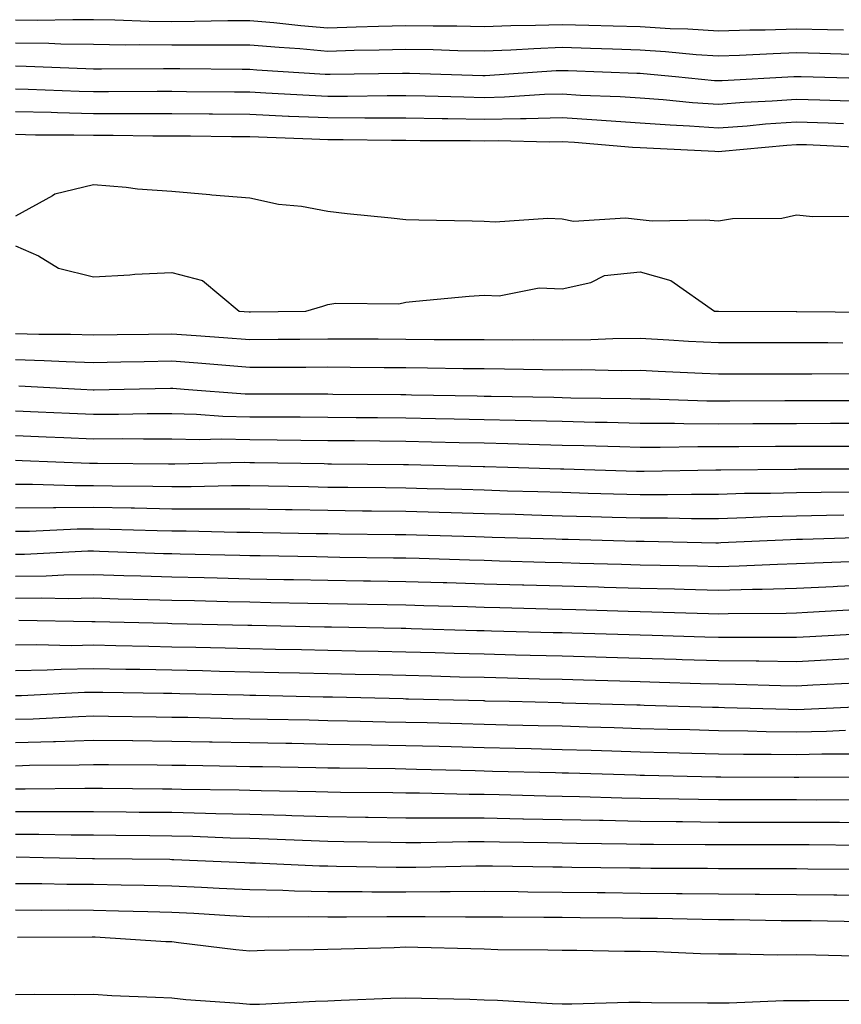
# Model space of a CAD drawing. Units: inches. Extents: x 973763 to 976403, y 7229258 to 7231898.
# Drawn here: x 974929 to 975034, y 7231523 to 7231649 of the extents above; entities that cross this region are included whole.
import ezdxf

# ---------------------------------------------------------------- set-up
doc = ezdxf.new("R2010")
doc.units = ezdxf.units.IN
doc.header["$MEASUREMENT"] = 0
doc.layers.add('Contour_97377229', color=7, linetype='Continuous', true_color=0xb52d53)

msp = doc.modelspace()

# ---------------------------------------------------------------- linework, layer by layer
at = {"layer": 'Contour_97377229'}
for points in [[(975034.06, 7231647.93, 3190), (975032.01, 7231647.96, 3190), (975028.05, 7231648.03, 3190), (975024.05, 7231647.92, 3190), (975022.07, 7231647.9, 3190), (975018.05, 7231647.77, 3190), (975014.16, 7231648.03, 3190), (975011.87, 7231648.1, 3190), (975008.05, 7231648.35, 3190), (975004.57, 7231648.44, 3190), (975001.46, 7231648.51, 3190), (974998.05, 7231648.61, 3190), (974994.62, 7231648.49, 3190), (974991.49, 7231648.48, 3190), (974988.05, 7231648.36, 3190), (974984.54, 7231648.41, 3190), (974981.55, 7231648.42, 3190), (974978.05, 7231648.48, 3190), (974974.51, 7231648.38, 3190), (974971.69, 7231648.28, 3190), (974968.05, 7231648.18, 3190), (974964.6, 7231648.47, 3190), (974961.13, 7231648.84, 3190), (974958.05, 7231649.12, 3190), (974955.23, 7231649.1, 3190), (974950.96, 7231649.01, 3190), (974948.05, 7231648.99, 3190), (974945.16, 7231649.03, 3190), (974940.78, 7231649.19, 3190), (974938.05, 7231649.22, 3190), (974935.38, 7231649.25, 3190), (974930.81, 7231649.16, 3190), (974928.05, 7231649.19, 3190)], [(975035.16, 7231644.81, 3191), (975031.06, 7231644.93, 3191), (975028.05, 7231644.99, 3191), (975025.07, 7231644.9, 3191), (975020.78, 7231644.65, 3191), (975018.05, 7231644.57, 3191), (975015.21, 7231644.76, 3191), (975011.27, 7231645.14, 3191), (975008.05, 7231645.35, 3191), (975004.51, 7231645.46, 3191), (975001.69, 7231645.56, 3191), (974998.05, 7231645.67, 3191), (974994.43, 7231645.54, 3191), (974991.47, 7231645.34, 3191), (974988.05, 7231645.21, 3191), (974984.7, 7231645.27, 3191), (974981.51, 7231645.38, 3191), (974978.05, 7231645.43, 3191), (974974.63, 7231645.34, 3191), (974971.42, 7231645.29, 3191), (974968.05, 7231645.2, 3191), (974964.47, 7231645.5, 3191), (974961.8, 7231645.67, 3191), (974958.05, 7231646, 3191), (974954, 7231645.97, 3191), (974952.12, 7231645.99, 3191), (974948.05, 7231645.97, 3191), (974943.94, 7231646.03, 3191), (974942.14, 7231646.01, 3191), (974938.05, 7231646.07, 3191), (974933.85, 7231646.12, 3191), (974932.32, 7231646.19, 3191), (974928.05, 7231646.24, 3191)], [(975037.8, 7231641.67, 3192), (975028.67, 7231641.92, 3192), (975028.07, 7231641.94, 3192), (975028.03, 7231641.94, 3192), (975027.72, 7231641.92, 3192), (975018.54, 7231641.43, 3192), (975018.05, 7231641.4, 3192), (975017.56, 7231641.43, 3192), (975012.56, 7231641.92, 3192), (975008.45, 7231642.32, 3192), (975008.05, 7231642.35, 3192), (975007.61, 7231642.36, 3192), (974998.83, 7231642.7, 3192), (974998.05, 7231642.72, 3192), (974997.28, 7231642.69, 3192), (974988.21, 7231642.08, 3192), (974987.89, 7231642.08, 3192), (974978.5, 7231642.37, 3192), (974978.05, 7231642.38, 3192), (974977.6, 7231642.37, 3192), (974968.36, 7231642.23, 3192), (974968.05, 7231642.22, 3192), (974967.72, 7231642.25, 3192), (974958.93, 7231642.8, 3192), (974958.05, 7231642.88, 3192), (974957.09, 7231642.88, 3192), (974949.09, 7231642.96, 3192), (974948.05, 7231642.96, 3192), (974947.01, 7231642.96, 3192), (974939.04, 7231642.91, 3192), (974938.05, 7231642.92, 3192), (974937.03, 7231642.94, 3192), (974929.4, 7231643.27, 3192), (974928.05, 7231643.29, 3192)], [(975034.95, 7231638.82, 3193), (975031.04, 7231638.93, 3193), (975028.05, 7231639.04, 3193), (975024.94, 7231638.81, 3193), (975021.34, 7231638.63, 3193), (975018.05, 7231638.38, 3193), (975014.74, 7231638.61, 3193), (975010.99, 7231638.98, 3193), (975008.05, 7231639.2, 3193), (975005.48, 7231639.35, 3193), (975000.41, 7231639.56, 3193), (974998.05, 7231639.7, 3193), (974995.78, 7231639.65, 3193), (974990.65, 7231639.32, 3193), (974988.05, 7231639.26, 3193), (974985.44, 7231639.31, 3193), (974980.52, 7231639.45, 3193), (974978.05, 7231639.49, 3193), (974975.63, 7231639.5, 3193), (974970.54, 7231639.43, 3193), (974968.05, 7231639.43, 3193), (974965.66, 7231639.53, 3193), (974960.12, 7231639.85, 3193), (974958.05, 7231639.95, 3193), (974956.1, 7231639.97, 3193), (974949.94, 7231640.03, 3193), (974948.05, 7231640.05, 3193), (974946.17, 7231640.05, 3193), (974939.96, 7231640.01, 3193), (974938.05, 7231640.01, 3193), (974936.18, 7231640.05, 3193), (974929.65, 7231640.32, 3193), (974928.05, 7231640.36, 3193)], [(975034.07, 7231635.9, 3194), (975032.12, 7231635.99, 3194), (975028.05, 7231636.14, 3194), (975024.11, 7231635.86, 3194), (975021.76, 7231635.63, 3194), (975018.05, 7231635.36, 3194), (975014.36, 7231635.61, 3194), (975011.86, 7231635.73, 3194), (975008.05, 7231636.01, 3194), (975003.67, 7231636.3, 3194), (975002.51, 7231636.38, 3194), (974998.05, 7231636.66, 3194), (974993.42, 7231636.55, 3194), (974992.7, 7231636.57, 3194), (974988.05, 7231636.48, 3194), (974983.41, 7231636.56, 3194), (974982.69, 7231636.56, 3194), (974978.05, 7231636.64, 3194), (974973.33, 7231636.64, 3194), (974972.78, 7231636.65, 3194), (974968.05, 7231636.66, 3194), (974963.1, 7231636.87, 3194), (974963, 7231636.87, 3194), (974958.05, 7231637.1, 3194), (974953.27, 7231637.14, 3194), (974952.83, 7231637.14, 3194), (974948.05, 7231637.19, 3194), (974943.33, 7231637.2, 3194), (974942.77, 7231637.2, 3194), (974938.05, 7231637.21, 3194), (974933.44, 7231637.31, 3194), (974932.62, 7231637.35, 3194), (974928.05, 7231637.45, 3194)], [(975037.14, 7231632.83, 3195), (975029.33, 7231633.2, 3195), (975028.05, 7231633.24, 3195), (975026.82, 7231633.15, 3195), (975018.5, 7231632.37, 3195), (975018.05, 7231632.33, 3195), (975017.61, 7231632.36, 3195), (975008.91, 7231632.78, 3195), (975008.05, 7231632.84, 3195), (975007.07, 7231632.9, 3195), (974999.64, 7231633.51, 3195), (974998.05, 7231633.61, 3195), (974996.4, 7231633.57, 3195), (974989.86, 7231633.73, 3195), (974988.05, 7231633.69, 3195), (974986.25, 7231633.72, 3195), (974979.88, 7231633.75, 3195), (974978.05, 7231633.78, 3195), (974976.18, 7231633.79, 3195), (974970, 7231633.87, 3195), (974968.05, 7231633.87, 3195), (974966.01, 7231633.96, 3195), (974960.27, 7231634.14, 3195), (974958.05, 7231634.23, 3195), (974955.71, 7231634.26, 3195), (974950.45, 7231634.32, 3195), (974948.05, 7231634.35, 3195), (974945.62, 7231634.35, 3195), (974940.54, 7231634.41, 3195), (974938.05, 7231634.42, 3195), (974935.5, 7231634.47, 3195), (974930.61, 7231634.48, 3195), (974928.05, 7231634.54, 3195)], [(975035.94, 7231624.03, 3196), (975030.13, 7231624, 3196), (975028.05, 7231624.22, 3196), (975026.17, 7231623.8, 3196), (975019.87, 7231623.74, 3196), (975018.05, 7231623.44, 3196), (975016.41, 7231623.56, 3196), (975009.59, 7231623.46, 3196), (975008.05, 7231623.59, 3196), (975006.14, 7231623.83, 3196), (974999.51, 7231623.38, 3196), (974998.05, 7231623.68, 3196), (974996.2, 7231623.77, 3196), (974989.46, 7231623.33, 3196), (974988.05, 7231623.4, 3196), (974986.52, 7231623.45, 3196), (974979.69, 7231623.56, 3196), (974978.05, 7231623.61, 3196), (974976.15, 7231623.82, 3196), (974970.53, 7231624.4, 3196), (974968.05, 7231624.7, 3196), (974964.67, 7231625.3, 3196), (974961.72, 7231625.59, 3196), (974958.05, 7231626.37, 3196), (974953.19, 7231626.78, 3196), (974952.93, 7231626.8, 3196), (974948.05, 7231627.26, 3196), (974943.68, 7231627.55, 3196), (974942.21, 7231627.76, 3196), (974938.05, 7231628.09, 3196), (974933.09, 7231626.88, 3196), (974932.8, 7231626.67, 3196), (974928.05, 7231624.09, 3196)], [(974928.05, 7231620.3, 3196), (974930.98, 7231618.99, 3196), (974933.56, 7231617.43, 3196), (974938.05, 7231616.31, 3196), (974942.7, 7231616.57, 3196), (974943.34, 7231616.63, 3196), (974948.05, 7231616.86, 3196), (974951.98, 7231615.85, 3196), (974956.68, 7231611.92, 3196), (974957.96, 7231611.83, 3196), (974958.05, 7231611.83, 3196), (974958.14, 7231611.83, 3196), (974965.21, 7231611.92, 3196), (974967.42, 7231612.55, 3196), (974968.05, 7231612.75, 3196), (974969.05, 7231612.92, 3196), (974977.13, 7231612.84, 3196), (974978.05, 7231613.08, 3196), (974979.33, 7231613.2, 3196), (974986.15, 7231613.82, 3196), (974988.05, 7231613.98, 3196), (974989.99, 7231613.86, 3196), (974995.09, 7231614.88, 3196), (974998.05, 7231614.76, 3196), (975001.72, 7231615.59, 3196), (975003.48, 7231616.49, 3196), (975008.05, 7231616.97, 3196), (975011.97, 7231615.84, 3196), (975017.55, 7231611.92, 3196), (975018.02, 7231611.89, 3196), (975018.08, 7231611.89, 3196), (975028, 7231611.87, 3196), (975028.1, 7231611.87, 3196), (975037.92, 7231611.79, 3196)], [(974928.05, 7231609.04, 3195), (974931.01, 7231608.96, 3195), (974935.08, 7231608.95, 3195), (974938.05, 7231608.87, 3195), (974941.05, 7231608.92, 3195), (974945.09, 7231608.96, 3195), (974948.05, 7231609.01, 3195), (974951.19, 7231608.78, 3195), (974954.67, 7231608.54, 3195), (974958.05, 7231608.29, 3195), (974961.66, 7231608.31, 3195), (974964.47, 7231608.34, 3195), (974968.05, 7231608.36, 3195), (974971.62, 7231608.35, 3195), (974974.48, 7231608.35, 3195), (974978.05, 7231608.33, 3195), (974981.67, 7231608.3, 3195), (974984.43, 7231608.3, 3195), (974988.05, 7231608.27, 3195), (974991.73, 7231608.24, 3195), (974994.39, 7231608.26, 3195), (974998.05, 7231608.23, 3195), (975001.7, 7231608.27, 3195), (975004.52, 7231608.39, 3195), (975008.05, 7231608.43, 3195), (975011.73, 7231608.24, 3195), (975014.21, 7231608.08, 3195), (975018.05, 7231607.88, 3195), (975022.08, 7231607.89, 3195), (975028.05, 7231607.89, 3195), (975032.09, 7231607.88, 3195), (975033.99, 7231607.86, 3195)], [(974928.05, 7231605.7, 3194), (974931.72, 7231605.59, 3194), (974934.51, 7231605.46, 3194), (974938.05, 7231605.35, 3194), (974941.54, 7231605.41, 3194), (974944.5, 7231605.47, 3194), (974948.05, 7231605.53, 3194), (974951.41, 7231605.28, 3194), (974954.99, 7231604.98, 3194), (974958.05, 7231604.73, 3194), (974960.88, 7231604.75, 3194), (974965.23, 7231604.74, 3194), (974968.05, 7231604.76, 3194), (974970.88, 7231604.75, 3194), (974975.26, 7231604.71, 3194), (974978.05, 7231604.7, 3194), (974980.8, 7231604.67, 3194), (974985.39, 7231604.58, 3194), (974988.05, 7231604.55, 3194), (974990.66, 7231604.53, 3194), (974995.55, 7231604.42, 3194), (974998.05, 7231604.4, 3194), (975000.56, 7231604.43, 3194), (975005.65, 7231604.32, 3194), (975008.05, 7231604.35, 3194), (975010.36, 7231604.23, 3194), (975015.99, 7231603.98, 3194), (975018.05, 7231603.87, 3194), (975020, 7231603.87, 3194), (975026.07, 7231603.9, 3194), (975028.05, 7231603.9, 3194), (975030.02, 7231603.89, 3194), (975036.06, 7231603.91, 3194)], [(974928.47, 7231602.34, 3193), (974936.4, 7231601.92, 3193), (974937.97, 7231601.84, 3193), (974938.05, 7231601.84, 3193), (974938.13, 7231601.84, 3193), (974941.96, 7231601.92, 3193), (974947.91, 7231602.06, 3193), (974948.05, 7231602.06, 3193), (974948.18, 7231602.05, 3193), (974949.65, 7231601.92, 3193), (974957.46, 7231601.33, 3193), (974958.05, 7231601.31, 3193), (974958.66, 7231601.31, 3193), (974967.42, 7231601.3, 3193), (974968.05, 7231601.3, 3193), (974968.68, 7231601.29, 3193), (974977.37, 7231601.24, 3193), (974978.05, 7231601.23, 3193), (974978.76, 7231601.21, 3193), (974987.18, 7231601.05, 3193), (974988.05, 7231601.04, 3193), (974988.96, 7231601.01, 3193), (974997, 7231600.87, 3193), (974998.05, 7231600.85, 3193), (974999.15, 7231600.82, 3193), (975006.83, 7231600.7, 3193), (975008.05, 7231600.67, 3193), (975009.31, 7231600.66, 3193), (975016.56, 7231600.43, 3193), (975018.05, 7231600.42, 3193), (975019.54, 7231600.43, 3193), (975026.58, 7231600.45, 3193), (975028.05, 7231600.46, 3193), (975029.51, 7231600.46, 3193), (975036.6, 7231600.47, 3193)], [(974928.05, 7231599.16, 3192), (974930.94, 7231599.03, 3192), (974934.96, 7231598.83, 3192), (974938.05, 7231598.7, 3192), (974941.25, 7231598.72, 3192), (974944.92, 7231598.8, 3192), (974948.05, 7231598.81, 3192), (974951.24, 7231598.73, 3192), (974954.6, 7231598.47, 3192), (974958.05, 7231598.38, 3192), (974961.61, 7231598.36, 3192), (974964.48, 7231598.35, 3192), (974968.05, 7231598.32, 3192), (974971.68, 7231598.29, 3192), (974974.4, 7231598.27, 3192), (974978.05, 7231598.24, 3192), (974981.81, 7231598.16, 3192), (974984.24, 7231598.11, 3192), (974988.05, 7231598.03, 3192), (974992.03, 7231597.94, 3192), (974994.03, 7231597.9, 3192), (974998.05, 7231597.8, 3192), (975002.27, 7231597.7, 3192), (975003.81, 7231597.68, 3192), (975008.05, 7231597.58, 3192), (975012.42, 7231597.55, 3192), (975013.64, 7231597.51, 3192), (975018.05, 7231597.48, 3192), (975022.46, 7231597.51, 3192), (975023.64, 7231597.51, 3192), (975028.05, 7231597.53, 3192), (975032.42, 7231597.55, 3192), (975033.67, 7231597.55, 3192), (975038.05, 7231597.55, 3192)], [(974928.05, 7231595.98, 3191), (974931.95, 7231595.82, 3191), (974934.24, 7231595.73, 3191), (974938.05, 7231595.56, 3191), (974941.71, 7231595.58, 3191), (974944.42, 7231595.55, 3191), (974948.05, 7231595.57, 3191), (974951.6, 7231595.47, 3191), (974954.43, 7231595.54, 3191), (974958.05, 7231595.46, 3191), (974961.56, 7231595.43, 3191), (974964.59, 7231595.38, 3191), (974968.05, 7231595.35, 3191), (974971.45, 7231595.32, 3191), (974974.69, 7231595.28, 3191), (974978.05, 7231595.25, 3191), (974981.31, 7231595.18, 3191), (974984.88, 7231595.09, 3191), (974988.05, 7231595.03, 3191), (974991.08, 7231594.95, 3191), (974995.15, 7231594.82, 3191), (974998.05, 7231594.75, 3191), (975000.81, 7231594.68, 3191), (975005.42, 7231594.55, 3191), (975008.05, 7231594.49, 3191), (975010.6, 7231594.47, 3191), (975015.41, 7231594.56, 3191), (975018.05, 7231594.55, 3191), (975020.69, 7231594.56, 3191), (975025.37, 7231594.6, 3191), (975028.05, 7231594.61, 3191), (975030.75, 7231594.62, 3191), (975035.34, 7231594.63, 3191)], [(974928.05, 7231592.81, 3190), (974928.9, 7231592.77, 3190), (974937.52, 7231592.45, 3190), (974938.05, 7231592.42, 3190), (974938.56, 7231592.43, 3190), (974947.64, 7231592.33, 3190), (974948.05, 7231592.34, 3190), (974948.46, 7231592.33, 3190), (974957.42, 7231592.55, 3190), (974958.05, 7231592.53, 3190), (974958.66, 7231592.53, 3190), (974967.59, 7231592.38, 3190), (974968.05, 7231592.37, 3190), (974968.5, 7231592.37, 3190), (974977.71, 7231592.26, 3190), (974978.05, 7231592.26, 3190), (974978.38, 7231592.25, 3190), (974987.95, 7231592.02, 3190), (974988.05, 7231592.02, 3190), (974988.14, 7231592.01, 3190), (974991.1, 7231591.92, 3190), (974997.84, 7231591.71, 3190), (974998.05, 7231591.71, 3190), (974998.27, 7231591.7, 3190), (975007.55, 7231591.42, 3190), (975008.05, 7231591.41, 3190), (975008.56, 7231591.41, 3190), (975017.72, 7231591.59, 3190), (975018.05, 7231591.59, 3190), (975018.37, 7231591.6, 3190), (975027.81, 7231591.68, 3190), (975028.05, 7231591.68, 3190), (975028.28, 7231591.69, 3190), (975037.85, 7231591.72, 3190)], [(974928.05, 7231589.74, 3189), (974930.21, 7231589.76, 3189), (974935.7, 7231589.57, 3189), (974938.05, 7231589.59, 3189), (974940.43, 7231589.54, 3189), (974945.62, 7231589.49, 3189), (974948.05, 7231589.44, 3189), (974950.53, 7231589.44, 3189), (974955.69, 7231589.56, 3189), (974958.05, 7231589.56, 3189), (974960.45, 7231589.52, 3189), (974965.56, 7231589.43, 3189), (974968.05, 7231589.38, 3189), (974970.61, 7231589.36, 3189), (974975.43, 7231589.3, 3189), (974978.05, 7231589.27, 3189), (974980.77, 7231589.2, 3189), (974985.22, 7231589.09, 3189), (974988.05, 7231589.01, 3189), (974991.06, 7231588.91, 3189), (974994.92, 7231588.8, 3189), (974998.05, 7231588.71, 3189), (975001.36, 7231588.61, 3189), (975004.64, 7231588.51, 3189), (975008.05, 7231588.41, 3189), (975011.56, 7231588.41, 3189), (975014.6, 7231588.47, 3189), (975018.05, 7231588.47, 3189), (975021.4, 7231588.57, 3189), (975024.72, 7231588.59, 3189), (975028.05, 7231588.69, 3189), (975031.23, 7231588.74, 3189), (975034.89, 7231588.76, 3189)], [(974928.05, 7231586.72, 3188), (974932.89, 7231586.76, 3188), (974933.2, 7231586.77, 3188), (974938.05, 7231586.81, 3188), (974942.84, 7231586.71, 3188), (974943.27, 7231586.7, 3188), (974948.05, 7231586.6, 3188), (974952.73, 7231586.6, 3188), (974953.39, 7231586.58, 3188), (974958.05, 7231586.58, 3188), (974962.62, 7231586.49, 3188), (974963.49, 7231586.48, 3188), (974968.05, 7231586.4, 3188), (974972.47, 7231586.34, 3188), (974973.64, 7231586.33, 3188), (974978.05, 7231586.29, 3188), (974982.3, 7231586.17, 3188), (974983.85, 7231586.12, 3188), (974988.05, 7231586, 3188), (974992.01, 7231585.88, 3188), (974994.15, 7231585.82, 3188), (974998.05, 7231585.7, 3188), (975001.72, 7231585.59, 3188), (975004.45, 7231585.52, 3188), (975008.05, 7231585.42, 3188), (975011.55, 7231585.42, 3188), (975014.61, 7231585.36, 3188), (975018.05, 7231585.36, 3188), (975021.59, 7231585.46, 3188), (975024.38, 7231585.59, 3188), (975028.05, 7231585.69, 3188), (975031.89, 7231585.76, 3188), (975034.14, 7231585.83, 3188)], [(974928.05, 7231583.71, 3187), (974929.85, 7231583.72, 3187), (974935.95, 7231584.02, 3187), (974938.05, 7231584.03, 3187), (974940.12, 7231583.99, 3187), (974946.17, 7231583.8, 3187), (974948.05, 7231583.75, 3187), (974949.88, 7231583.75, 3187), (974956.37, 7231583.6, 3187), (974958.05, 7231583.6, 3187), (974959.7, 7231583.57, 3187), (974966.54, 7231583.43, 3187), (974968.05, 7231583.41, 3187), (974969.52, 7231583.39, 3187), (974976.66, 7231583.31, 3187), (974978.05, 7231583.3, 3187), (974979.39, 7231583.26, 3187), (974986.95, 7231583.02, 3187), (974988.05, 7231582.99, 3187), (974989.09, 7231582.96, 3187), (974997.25, 7231582.72, 3187), (974998.05, 7231582.7, 3187), (974998.81, 7231582.68, 3187), (975007.53, 7231582.44, 3187), (975008.05, 7231582.43, 3187), (975008.56, 7231582.43, 3187), (975017.73, 7231582.24, 3187), (975018.05, 7231582.24, 3187), (975018.38, 7231582.25, 3187), (975027.3, 7231582.67, 3187), (975028.05, 7231582.69, 3187), (975028.83, 7231582.7, 3187), (975037.01, 7231582.96, 3187)], [(974928.05, 7231580.77, 3186), (974929.18, 7231580.79, 3186), (974937.32, 7231581.19, 3186), (974938.05, 7231581.2, 3186), (974938.79, 7231581.18, 3186), (974947.01, 7231580.88, 3186), (974948.05, 7231580.86, 3186), (974949.14, 7231580.83, 3186), (974956.77, 7231580.64, 3186), (974958.05, 7231580.61, 3186), (974959.38, 7231580.59, 3186), (974966.59, 7231580.46, 3186), (974968.05, 7231580.43, 3186), (974969.57, 7231580.4, 3186), (974976.45, 7231580.32, 3186), (974978.05, 7231580.3, 3186), (974979.72, 7231580.25, 3186), (974986.17, 7231580.05, 3186), (974988.05, 7231579.99, 3186), (974990.03, 7231579.94, 3186), (974995.89, 7231579.76, 3186), (974998.05, 7231579.7, 3186), (975000.33, 7231579.64, 3186), (975005.63, 7231579.5, 3186), (975008.05, 7231579.43, 3186), (975010.6, 7231579.37, 3186), (975015.4, 7231579.27, 3186), (975018.05, 7231579.21, 3186), (975020.7, 7231579.27, 3186), (975025.64, 7231579.51, 3186), (975028.05, 7231579.58, 3186), (975030.3, 7231579.67, 3186), (975035.99, 7231579.86, 3186)], [(974928.05, 7231577.96, 3185), (974931.96, 7231578.01, 3185), (974934.25, 7231578.12, 3185), (974938.05, 7231578.18, 3185), (974941.91, 7231578.06, 3185), (974944.11, 7231577.98, 3185), (974948.05, 7231577.88, 3185), (974952.2, 7231577.77, 3185), (974953.86, 7231577.73, 3185), (974958.05, 7231577.63, 3185), (974962.42, 7231577.55, 3185), (974963.66, 7231577.53, 3185), (974968.05, 7231577.44, 3185), (974972.6, 7231577.37, 3185), (974973.49, 7231577.36, 3185), (974978.05, 7231577.29, 3185), (974982.83, 7231577.14, 3185), (974983.26, 7231577.13, 3185), (974988.05, 7231576.99, 3185), (974992.98, 7231576.85, 3185), (974993.13, 7231576.84, 3185), (974998.05, 7231576.71, 3185), (975002.71, 7231576.58, 3185), (975003.41, 7231576.56, 3185), (975008.05, 7231576.43, 3185), (975012.45, 7231576.32, 3185), (975013.68, 7231576.29, 3185), (975018.05, 7231576.18, 3185), (975022.42, 7231576.3, 3185), (975023.67, 7231576.3, 3185), (975028.05, 7231576.41, 3185), (975032.77, 7231576.64, 3185), (975033.3, 7231576.67, 3185), (975038.05, 7231576.88, 3185)], [(974928.05, 7231575.14, 3184), (974931.32, 7231575.19, 3184), (974934.86, 7231575.11, 3184), (974938.05, 7231575.16, 3184), (974941.19, 7231575.06, 3184), (974944.99, 7231574.98, 3184), (974948.05, 7231574.89, 3184), (974950.95, 7231574.82, 3184), (974955.25, 7231574.72, 3184), (974958.05, 7231574.65, 3184), (974960.73, 7231574.6, 3184), (974965.47, 7231574.5, 3184), (974968.05, 7231574.45, 3184), (974970.54, 7231574.41, 3184), (974975.66, 7231574.31, 3184), (974978.05, 7231574.28, 3184), (974980.34, 7231574.21, 3184), (974985.92, 7231574.05, 3184), (974988.05, 7231573.98, 3184), (974990.06, 7231573.93, 3184), (974996.2, 7231573.77, 3184), (974998.05, 7231573.72, 3184), (974999.8, 7231573.67, 3184), (975006.49, 7231573.48, 3184), (975008.05, 7231573.44, 3184), (975009.53, 7231573.4, 3184), (975016.79, 7231573.18, 3184), (975018.05, 7231573.15, 3184), (975019.32, 7231573.19, 3184), (975026.75, 7231573.22, 3184), (975028.05, 7231573.26, 3184), (975029.46, 7231573.33, 3184), (975036.25, 7231573.72, 3184)], [(974928.47, 7231572.34, 3183), (974937.83, 7231572.14, 3183), (974938.05, 7231572.14, 3183), (974938.26, 7231572.13, 3183), (974947.55, 7231571.92, 3183), (974948.06, 7231571.91, 3183), (974957.81, 7231571.68, 3183), (974958.05, 7231571.68, 3183), (974958.3, 7231571.67, 3183), (974967.6, 7231571.47, 3183), (974968.05, 7231571.46, 3183), (974968.52, 7231571.45, 3183), (974977.42, 7231571.29, 3183), (974978.05, 7231571.28, 3183), (974978.71, 7231571.26, 3183), (974987.14, 7231571.01, 3183), (974988.05, 7231570.98, 3183), (974989.01, 7231570.96, 3183), (974996.89, 7231570.76, 3183), (974998.05, 7231570.73, 3183), (974999.28, 7231570.69, 3183), (975006.61, 7231570.48, 3183), (975008.05, 7231570.45, 3183), (975009.57, 7231570.4, 3183), (975016.33, 7231570.2, 3183), (975018.05, 7231570.14, 3183), (975019.85, 7231570.12, 3183), (975026.28, 7231570.15, 3183), (975028.05, 7231570.13, 3183), (975029.75, 7231570.22, 3183), (975036.76, 7231570.63, 3183)], [(974928.05, 7231569.15, 3182), (974930.77, 7231569.2, 3182), (974935.22, 7231569.09, 3182), (974938.05, 7231569.14, 3182), (974940.89, 7231569.08, 3182), (974945.11, 7231568.98, 3182), (974948.05, 7231568.92, 3182), (974951.12, 7231568.85, 3182), (974954.9, 7231568.77, 3182), (974958.05, 7231568.69, 3182), (974961.35, 7231568.62, 3182), (974964.68, 7231568.55, 3182), (974968.05, 7231568.47, 3182), (974971.58, 7231568.39, 3182), (974974.48, 7231568.35, 3182), (974978.05, 7231568.27, 3182), (974981.8, 7231568.17, 3182), (974984.22, 7231568.09, 3182), (974988.05, 7231567.99, 3182), (974992.08, 7231567.89, 3182), (974993.97, 7231567.84, 3182), (974998.05, 7231567.73, 3182), (975002.36, 7231567.61, 3182), (975003.7, 7231567.57, 3182), (975008.05, 7231567.45, 3182), (975012.66, 7231567.31, 3182), (975013.42, 7231567.29, 3182), (975018.05, 7231567.15, 3182), (975022.88, 7231567.09, 3182), (975023.23, 7231567.1, 3182), (975028.05, 7231567.03, 3182), (975032.69, 7231567.28, 3182), (975033.45, 7231567.32, 3182), (975038.05, 7231567.57, 3182)], [(974928.05, 7231565.89, 3181), (974932.09, 7231565.96, 3181), (974933.91, 7231566.06, 3181), (974938.05, 7231566.12, 3181), (974942.17, 7231566.04, 3181), (974943.95, 7231566.02, 3181), (974948.05, 7231565.94, 3181), (974951.98, 7231565.85, 3181), (974954.17, 7231565.8, 3181), (974958.05, 7231565.71, 3181), (974961.76, 7231565.63, 3181), (974964.41, 7231565.56, 3181), (974968.05, 7231565.48, 3181), (974971.55, 7231565.42, 3181), (974974.63, 7231565.34, 3181), (974978.05, 7231565.27, 3181), (974981.31, 7231565.18, 3181), (974984.89, 7231565.08, 3181), (974988.05, 7231565, 3181), (974991.05, 7231564.92, 3181), (974995.16, 7231564.81, 3181), (974998.05, 7231564.74, 3181), (975000.79, 7231564.66, 3181), (975005.44, 7231564.53, 3181), (975008.05, 7231564.45, 3181), (975010.51, 7231564.38, 3181), (975015.75, 7231564.22, 3181), (975018.05, 7231564.16, 3181), (975020.26, 7231564.13, 3181), (975026.02, 7231563.95, 3181), (975028.05, 7231563.92, 3181), (975030.17, 7231564.04, 3181), (975035.66, 7231564.31, 3181)], [(974928.05, 7231562.65, 3180), (974928.79, 7231562.66, 3180), (974936.87, 7231563.1, 3180), (974938.05, 7231563.11, 3180), (974939.22, 7231563.09, 3180), (974947, 7231562.97, 3180), (974948.05, 7231562.96, 3180), (974949.07, 7231562.94, 3180), (974957.22, 7231562.75, 3180), (974958.05, 7231562.73, 3180), (974958.84, 7231562.71, 3180), (974967.46, 7231562.51, 3180), (974968.05, 7231562.5, 3180), (974968.62, 7231562.49, 3180), (974977.7, 7231562.27, 3180), (974978.05, 7231562.26, 3180), (974978.38, 7231562.25, 3180), (974987.96, 7231562.01, 3180), (974988.05, 7231562.01, 3180), (974988.13, 7231562, 3180), (974991.3, 7231561.92, 3180), (974997.88, 7231561.75, 3180), (974998.05, 7231561.74, 3180), (974998.23, 7231561.74, 3180), (975007.6, 7231561.47, 3180), (975008.05, 7231561.46, 3180), (975008.53, 7231561.44, 3180), (975017.32, 7231561.19, 3180), (975018.05, 7231561.17, 3180), (975018.82, 7231561.15, 3180), (975027.04, 7231560.91, 3180), (975028.05, 7231560.89, 3180), (975029.05, 7231560.92, 3180), (975037.44, 7231561.31, 3180)], [(974928.05, 7231559.62, 3179), (974930.29, 7231559.68, 3179), (974936.12, 7231559.99, 3179), (974938.05, 7231560.05, 3179), (974939.94, 7231560.03, 3179), (974946.07, 7231559.94, 3179), (974948.05, 7231559.91, 3179), (974950.1, 7231559.87, 3179), (974955.86, 7231559.73, 3179), (974958.05, 7231559.69, 3179), (974960.33, 7231559.64, 3179), (974965.66, 7231559.53, 3179), (974968.05, 7231559.48, 3179), (974970.54, 7231559.43, 3179), (974975.44, 7231559.31, 3179), (974978.05, 7231559.27, 3179), (974980.77, 7231559.2, 3179), (974985.22, 7231559.09, 3179), (974988.05, 7231559.01, 3179), (974991.04, 7231558.93, 3179), (974994.96, 7231558.83, 3179), (974998.05, 7231558.76, 3179), (975001.31, 7231558.66, 3179), (975004.69, 7231558.56, 3179), (975008.05, 7231558.46, 3179), (975011.6, 7231558.37, 3179), (975014.42, 7231558.29, 3179), (975018.05, 7231558.19, 3179), (975021.84, 7231558.13, 3179), (975024.19, 7231558.06, 3179), (975028.05, 7231558, 3179), (975031.88, 7231558.09, 3179), (975034.34, 7231558.21, 3179)], [(974928.05, 7231556.64, 3178), (974932.91, 7231556.78, 3178), (974933.18, 7231556.79, 3178), (974938.05, 7231556.95, 3178), (974943.02, 7231556.89, 3178), (974943.08, 7231556.89, 3178), (974948.05, 7231556.83, 3178), (974952.87, 7231556.74, 3178), (974953.24, 7231556.73, 3178), (974958.05, 7231556.64, 3178), (974962.68, 7231556.55, 3178), (974963.43, 7231556.54, 3178), (974968.05, 7231556.45, 3178), (974973.62, 7231556.35, 3178), (974978.05, 7231556.28, 3178), (974982.3, 7231556.17, 3178), (974983.84, 7231556.13, 3178), (974988.05, 7231556.02, 3178), (974992.04, 7231555.91, 3178), (974994.1, 7231555.87, 3178), (974998.05, 7231555.76, 3178), (975001.78, 7231555.65, 3178), (975004.4, 7231555.57, 3178), (975008.05, 7231555.46, 3178), (975011.51, 7231555.38, 3178), (975014.67, 7231555.3, 3178), (975018.05, 7231555.21, 3178), (975021.29, 7231555.16, 3178), (975024.82, 7231555.15, 3178), (975028.05, 7231555.1, 3178), (975031.31, 7231555.18, 3178), (975034.77, 7231555.2, 3178)], [(974928.05, 7231553.67, 3177), (974929.85, 7231553.72, 3177), (974936.18, 7231553.79, 3177), (974938.05, 7231553.84, 3177), (974939.95, 7231553.82, 3177), (974946.19, 7231553.78, 3177), (974948.05, 7231553.76, 3177), (974949.85, 7231553.72, 3177), (974956.35, 7231553.62, 3177), (974958.05, 7231553.59, 3177), (974959.69, 7231553.56, 3177), (974966.52, 7231553.45, 3177), (974968.05, 7231553.42, 3177), (974969.52, 7231553.39, 3177), (974976.66, 7231553.31, 3177), (974978.05, 7231553.29, 3177), (974979.38, 7231553.25, 3177), (974986.92, 7231553.05, 3177), (974988.05, 7231553.02, 3177), (974989.12, 7231552.99, 3177), (974997.18, 7231552.79, 3177), (974998.05, 7231552.77, 3177), (974998.87, 7231552.74, 3177), (975007.48, 7231552.49, 3177), (975008.05, 7231552.48, 3177), (975008.59, 7231552.46, 3177), (975017.72, 7231552.25, 3177), (975018.05, 7231552.24, 3177), (975018.36, 7231552.23, 3177), (975027.76, 7231552.21, 3177), (975028.34, 7231552.21, 3177), (975037.72, 7231552.25, 3177)], [(974928.05, 7231550.72, 3176), (974929.26, 7231550.71, 3176), (974936.92, 7231550.79, 3176), (974938.05, 7231550.79, 3176), (974939.19, 7231550.78, 3176), (974946.85, 7231550.72, 3176), (974948.05, 7231550.71, 3176), (974949.3, 7231550.67, 3176), (974956.69, 7231550.56, 3176), (974958.05, 7231550.52, 3176), (974959.49, 7231550.48, 3176), (974966.51, 7231550.38, 3176), (974968.05, 7231550.33, 3176), (974969.67, 7231550.3, 3176), (974976.35, 7231550.22, 3176), (974978.05, 7231550.19, 3176), (974979.79, 7231550.18, 3176), (974986.15, 7231550.02, 3176), (974988.05, 7231550.01, 3176), (974990, 7231549.97, 3176), (974995.94, 7231549.81, 3176), (974998.05, 7231549.77, 3176), (975000.25, 7231549.72, 3176), (975005.7, 7231549.57, 3176), (975008.05, 7231549.52, 3176), (975010.48, 7231549.49, 3176), (975015.5, 7231549.37, 3176), (975018.05, 7231549.34, 3176), (975020.63, 7231549.34, 3176), (975025.46, 7231549.33, 3176), (975028.05, 7231549.33, 3176), (975030.65, 7231549.32, 3176), (975035.46, 7231549.33, 3176)], [(974928.05, 7231547.81, 3175), (974932.18, 7231547.79, 3175), (974933.94, 7231547.81, 3175), (974938.05, 7231547.79, 3175), (974942.22, 7231547.75, 3175), (974943.87, 7231547.74, 3175), (974948.05, 7231547.7, 3175), (974952.39, 7231547.58, 3175), (974953.69, 7231547.56, 3175), (974958.05, 7231547.45, 3175), (974962.65, 7231547.32, 3175), (974963.43, 7231547.3, 3175), (974968.05, 7231547.17, 3175), (974972.87, 7231547.1, 3175), (974973.22, 7231547.09, 3175), (974978.05, 7231547.01, 3175), (974982.97, 7231547, 3175), (974983.13, 7231547, 3175), (974988.05, 7231546.98, 3175), (974993.01, 7231546.88, 3175), (974993.09, 7231546.88, 3175), (974998.05, 7231546.78, 3175), (975002.81, 7231546.68, 3175), (975003.29, 7231546.68, 3175), (975008.05, 7231546.58, 3175), (975012.65, 7231546.52, 3175), (975013.46, 7231546.51, 3175), (975018.05, 7231546.45, 3175), (975028.05, 7231546.45, 3175), (975032.56, 7231546.43, 3175), (975033.55, 7231546.42, 3175), (975038.05, 7231546.41, 3175)], [(974928.05, 7231544.89, 3174), (974931.01, 7231544.88, 3174), (974935.16, 7231544.81, 3174), (974938.05, 7231544.8, 3174), (974940.9, 7231544.77, 3174), (974945.25, 7231544.72, 3174), (974948.05, 7231544.7, 3174), (974950.76, 7231544.63, 3174), (974955.53, 7231544.44, 3174), (974958.05, 7231544.37, 3174), (974960.43, 7231544.3, 3174), (974965.89, 7231544.08, 3174), (974968.05, 7231544.01, 3174), (974970.11, 7231543.98, 3174), (974976.11, 7231543.86, 3174), (974978.05, 7231543.83, 3174), (974979.95, 7231543.82, 3174), (974986.01, 7231543.96, 3174), (974988.05, 7231543.95, 3174), (974990.04, 7231543.91, 3174), (974996.15, 7231543.82, 3174), (974998.05, 7231543.79, 3174), (974999.88, 7231543.75, 3174), (975006.3, 7231543.67, 3174), (975008.05, 7231543.63, 3174), (975009.74, 7231543.61, 3174), (975016.38, 7231543.59, 3174), (975018.05, 7231543.57, 3174), (975026.4, 7231543.57, 3174), (975028.05, 7231543.56, 3174), (975029.69, 7231543.56, 3174), (975036.48, 7231543.49, 3174)], [(974928.11, 7231541.98, 3173), (974931.59, 7231541.92, 3173), (974937.92, 7231541.79, 3173), (974938.18, 7231541.79, 3173), (974947.81, 7231541.68, 3173), (974948.05, 7231541.67, 3173), (974948.31, 7231541.66, 3173), (974957.39, 7231541.26, 3173), (974958.05, 7231541.22, 3173), (974958.76, 7231541.21, 3173), (974966.98, 7231540.85, 3173), (974968.05, 7231540.83, 3173), (974969.15, 7231540.82, 3173), (974976.8, 7231540.67, 3173), (974979.3, 7231540.67, 3173), (974986.98, 7231540.85, 3173), (974988.05, 7231540.85, 3173), (974989.13, 7231540.84, 3173), (974996.85, 7231540.72, 3173), (974998.05, 7231540.71, 3173), (974999.28, 7231540.69, 3173), (975006.72, 7231540.59, 3173), (975008.05, 7231540.57, 3173), (975009.42, 7231540.55, 3173), (975016.66, 7231540.53, 3173), (975018.05, 7231540.51, 3173), (975019.47, 7231540.5, 3173), (975026.63, 7231540.5, 3173), (975028.05, 7231540.49, 3173), (975029.5, 7231540.47, 3173), (975036.53, 7231540.4, 3173)], [(974928.05, 7231538.6, 3172), (974931.4, 7231538.57, 3172), (974934.63, 7231538.5, 3172), (974938.05, 7231538.48, 3172), (974941.57, 7231538.4, 3172), (974944.51, 7231538.38, 3172), (974948.05, 7231538.3, 3172), (974951.87, 7231538.1, 3172), (974954.12, 7231537.99, 3172), (974958.05, 7231537.79, 3172), (974962.26, 7231537.71, 3172), (974963.77, 7231537.64, 3172), (974968.05, 7231537.57, 3172), (974972.42, 7231537.55, 3172), (974973.66, 7231537.53, 3172), (974978.05, 7231537.52, 3172), (974982.43, 7231537.54, 3172), (974983.69, 7231537.56, 3172), (974988.05, 7231537.58, 3172), (974992.42, 7231537.55, 3172), (974993.66, 7231537.53, 3172), (974998.05, 7231537.49, 3172), (975002.54, 7231537.43, 3172), (975003.55, 7231537.42, 3172), (975008.05, 7231537.36, 3172), (975012.67, 7231537.3, 3172), (975013.43, 7231537.3, 3172), (975018.05, 7231537.24, 3172), (975022.76, 7231537.21, 3172), (975023.34, 7231537.21, 3172), (975028.05, 7231537.17, 3172), (975032.86, 7231537.11, 3172), (975033.24, 7231537.11, 3172), (975038.05, 7231537.04, 3172)], [(974928.05, 7231535.2, 3171), (974931.31, 7231535.18, 3171), (974934.78, 7231535.19, 3171), (974938.05, 7231535.16, 3171), (974941.22, 7231535.09, 3171), (974944.98, 7231534.99, 3171), (974948.05, 7231534.92, 3171), (974950.9, 7231534.77, 3171), (974955.47, 7231534.5, 3171), (974958.05, 7231534.36, 3171), (974960.45, 7231534.32, 3171), (974965.61, 7231534.36, 3171), (974968.05, 7231534.31, 3171), (974970.43, 7231534.3, 3171), (974975.6, 7231534.37, 3171), (974978.05, 7231534.36, 3171), (974980.5, 7231534.37, 3171), (974985.66, 7231534.31, 3171), (974988.05, 7231534.32, 3171), (974990.43, 7231534.3, 3171), (974995.69, 7231534.28, 3171), (974998.05, 7231534.26, 3171), (975000.36, 7231534.23, 3171), (975005.79, 7231534.18, 3171), (975008.05, 7231534.15, 3171), (975010.25, 7231534.12, 3171), (975015.98, 7231533.99, 3171), (975018.05, 7231533.97, 3171), (975020.08, 7231533.95, 3171), (975026.11, 7231533.86, 3171), (975028.05, 7231533.85, 3171), (975029.95, 7231533.82, 3171), (975036.24, 7231533.73, 3171)], [(974928.28, 7231531.69, 3170), (974937.88, 7231531.75, 3170), (974938.05, 7231531.75, 3170), (974938.23, 7231531.74, 3170), (974947.3, 7231531.17, 3170), (974948.05, 7231531.13, 3170), (974948.93, 7231531.04, 3170), (974956.25, 7231530.12, 3170), (974958.05, 7231529.96, 3170), (974959.95, 7231530.02, 3170), (974966.25, 7231530.12, 3170), (974968.05, 7231530.18, 3170), (974969.74, 7231530.23, 3170), (974976.53, 7231530.4, 3170), (974978.05, 7231530.45, 3170), (974979.56, 7231530.41, 3170), (974986.37, 7231530.24, 3170), (974988.05, 7231530.2, 3170), (974989.83, 7231530.14, 3170), (974996.23, 7231530.1, 3170), (974998.05, 7231530.04, 3170), (974999.92, 7231530.05, 3170), (975006.03, 7231529.9, 3170), (975008.05, 7231529.91, 3170), (975010.11, 7231529.86, 3170), (975015.75, 7231529.62, 3170), (975018.05, 7231529.57, 3170), (975020.38, 7231529.59, 3170), (975025.58, 7231529.45, 3170), (975028.05, 7231529.47, 3170), (975030.53, 7231529.44, 3170), (975035.44, 7231529.31, 3170)], [(974928.05, 7231524.37, 3169), (974930.51, 7231524.38, 3169), (974935.6, 7231524.37, 3169), (974938.05, 7231524.38, 3169), (974940.38, 7231524.25, 3169), (974945.95, 7231524.02, 3169), (974948.05, 7231523.91, 3169), (974949.86, 7231523.73, 3169), (974956.74, 7231523.23, 3169), (974958.05, 7231523.1, 3169), (974959.27, 7231523.14, 3169), (974966.46, 7231523.51, 3169), (974968.05, 7231523.56, 3169), (974969.75, 7231523.62, 3169), (974976.09, 7231523.88, 3169), (974978.05, 7231523.94, 3169), (974980.02, 7231523.89, 3169), (974986.23, 7231523.74, 3169), (974988.05, 7231523.69, 3169), (974989.76, 7231523.63, 3169), (974996.76, 7231523.21, 3169), (974998.05, 7231523.17, 3169), (974999.3, 7231523.17, 3169), (975006.6, 7231523.37, 3169), (975008.05, 7231523.37, 3169), (975009.47, 7231523.34, 3169), (975016.66, 7231523.31, 3169), (975018.05, 7231523.28, 3169), (975019.42, 7231523.29, 3169), (975026.38, 7231523.59, 3169), (975028.05, 7231523.6, 3169), (975029.71, 7231523.58, 3169), (975036.34, 7231523.63, 3169)]]:
    msp.add_polyline3d(points, dxfattribs=at)

doc.saveas('drawing.dxf')
